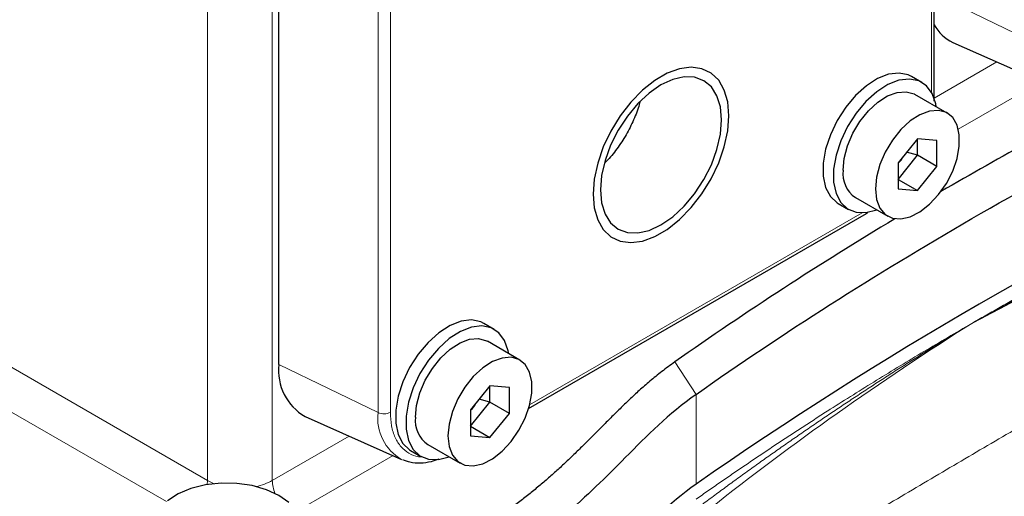
# Model space of a CAD drawing. Units: millimetres. Extents: x 0 to 420, y 0 to 297.
# Drawn here: x 382 to 389, y 124 to 127 of the extents above; entities that cross this region are included whole.
import ezdxf

# ---------------------------------------------------------------- set-up
doc = ezdxf.new("R2010")
doc.units = ezdxf.units.MM

msp = doc.modelspace()

# ---------------------------------------------------------------- linework, layer by layer
at = {"color": 7, "linetype": 'Continuous', "lineweight": 25}
for p, q in [((388.524, 126.7902), (388.524, 129.6288)), ((383.7541, 124.8371), (383.7541, 128.321)), ((388.6594, 127.1792), (389.3619, 126.8683)), ((388.4331, 126.8882), (388.3577, 126.9318)), ((388.6188, 126.6655), (388.3831, 126.8016)), ((388.4021, 126.4788), (388.2607, 126.3029)), ((388.5436, 126.4662), (388.4021, 126.4788)), ((388.4021, 126.3593), (388.4021, 126.4788)), ((388.5436, 126.2776), (388.5436, 126.4662)), ((388.2607, 126.1833), (388.4021, 126.3593)), ((388.4021, 126.3593), (388.323, 126.3804)), ((388.5436, 126.2776), (388.4021, 126.3593)), ((388.2607, 126.3029), (388.2607, 126.1143)), ((388.4021, 126.1017), (388.5436, 126.2776)), ((388.2607, 126.1833), (388.4021, 126.1017)), ((388.2607, 126.1143), (388.4021, 126.1017)), ((387.9498, 126.051), (388.1855, 125.915)), ((387.8244, 126.008), (387.8998, 125.9644)), ((385.572, 124.5156), (388.0301, 125.9347)), ((385.3218, 125.0921), (385.2464, 125.1357)), ((385.5075, 124.8694), (385.2718, 125.0055)), ((385.2909, 124.6827), (385.1494, 124.5068)), ((385.4323, 124.6701), (385.2909, 124.6827)), ((385.2909, 124.5632), (385.2909, 124.6827)), ((385.4323, 124.4815), (385.4323, 124.6701)), ((385.1494, 124.3872), (385.2909, 124.5632)), ((385.2909, 124.5632), (385.2118, 124.5843)), ((385.4323, 124.4815), (385.2909, 124.5632)), ((385.1494, 124.5068), (385.1494, 124.3182)), ((385.2909, 124.3056), (385.4323, 124.4815)), ((383.9453, 124.4578), (384.6479, 124.1469)), ((385.1494, 124.3872), (385.2909, 124.3056)), ((384.8385, 124.2549), (385.0742, 124.1189)), ((385.1494, 124.3182), (385.2909, 124.3056)), ((384.7131, 124.2119), (384.7885, 124.1683))]:
    msp.add_line(p, q, dxfattribs=at)
at = {"color": 8, "linetype": 'Continuous', "lineweight": 18}
for p, q in [((388.5045, 129.6086), (388.5045, 126.8145)), ((383.2355, 123.9933), (383.2355, 128.1849)), ((383.7069, 128.1849), (383.7069, 123.9933)), ((384.5663, 124.4895), (384.5663, 127.9734)), ((384.4763, 124.4872), (384.4763, 127.9711)), ((389.1903, 127.2086), (388.524, 127.5313)), ((388.9799, 127.0373), (388.5238, 126.774)), ((388.6992, 126.5487), (389.3002, 126.8956)), ((387.9993, 125.9395), (385.5797, 124.5426)), ((381.6799, 124.8914), (383.2355, 123.9933)), ((384.4763, 124.4872), (383.7541, 124.8371)), ((386.6362, 124.8557), (386.7908, 124.6191)), ((381.5385, 124.6464), (382.9358, 123.8398)), ((386.7908, 124.6191), (386.7908, 123.9659)), ((384.2659, 124.316), (383.7069, 123.9933)), ((383.8811, 123.7673), (384.5861, 124.1743)), ((383.2333, 123.9633), (383.2355, 123.9933)), ((383.2844, 123.97), (383.2355, 123.9933))]:
    msp.add_line(p, q, dxfattribs=at)
at = {"color": 7, "linetype": 'Continuous', "lineweight": 25, "flags": 128}
for points in [[(386.0415, 126.076), (386.0499, 125.9761), (386.0748, 125.8892), (386.1154, 125.8185), (386.1704, 125.7662), (386.2377, 125.7342), (386.3152, 125.7235), (386.4002, 125.7345), (386.4898, 125.7669), (386.5809, 125.8195), (386.6705, 125.8906), (386.7555, 125.9777), (386.833, 126.0778), (386.9004, 126.1876), (386.9553, 126.3033), (386.9959, 126.421), (387.0209, 126.5366), (387.0293, 126.6463), (387.0209, 126.7462), (386.9959, 126.8331), (386.9553, 126.9038), (386.9004, 126.9561), (386.833, 126.9881), (386.7555, 126.9988), (386.6705, 126.9878), (386.5809, 126.9554), (386.4898, 126.9028), (386.4002, 126.8317), (386.3152, 126.7446), (386.2377, 126.6445), (386.1704, 126.5347), (386.1154, 126.419), (386.0748, 126.3013), (386.0499, 126.1857), (386.0415, 126.076)], [(386.5354, 126.8701), (386.4494, 126.8107), (386.3667, 126.734), (386.2905, 126.643), (386.2237, 126.5411), (386.1689, 126.4323), (386.1282, 126.3208), (386.1031, 126.2109), (386.0946, 126.1067), (386.1031, 126.0123), (386.1282, 125.9313), (386.1689, 125.8668), (386.2237, 125.8213), (386.2905, 125.7966), (386.3667, 125.7935), (386.4494, 125.8123), (386.5354, 125.8522), (386.6214, 125.9116), (386.704, 125.9883), (386.7802, 126.0793), (386.847, 126.1812), (386.9019, 126.2899), (386.9426, 126.4014), (386.9677, 126.5114), (386.9761, 126.6156), (386.9677, 126.71), (386.9426, 126.791), (386.9019, 126.8555), (386.847, 126.901), (386.7802, 126.9257), (386.704, 126.9287), (386.6214, 126.91), (386.5354, 126.8701)], [(388.3577, 126.9318), (388.3351, 126.9427), (388.2677, 126.9566), (388.1919, 126.9477), (388.1114, 126.9165), (388.03, 126.8644), (387.9514, 126.7938), (387.8794, 126.7081), (387.8172, 126.6113), (387.7679, 126.5078), (387.7336, 126.4026), (387.7161, 126.3005), (387.7161, 126.2063), (387.7336, 126.1245), (387.7679, 126.0588), (387.8172, 126.0123), (387.8244, 126.008)], [(388.5385, 126.7119), (388.5347, 126.7326), (388.5087, 126.8068), (388.4667, 126.8632), (388.4106, 126.8992), (388.3431, 126.9131), (388.2673, 126.9042), (388.1868, 126.873), (388.1054, 126.8209), (388.0268, 126.7503), (387.9548, 126.6646), (387.8926, 126.5678), (387.8433, 126.4643), (387.809, 126.3591), (387.7915, 126.257), (387.7915, 126.1628), (387.809, 126.081), (387.8433, 126.0153), (387.8926, 125.9688), (387.9548, 125.9437), (388.0268, 125.9412), (388.1052, 125.9613)], [(387.86, 126.2494), (387.8683, 126.3358), (387.8926, 126.4271), (387.9317, 126.5183), (387.9835, 126.6045), (388.0451, 126.6812), (388.1132, 126.7441), (388.1842, 126.7898), (388.2543, 126.816), (388.3196, 126.8212), (388.3767, 126.8051), (388.3831, 126.8016)], [(388.0957, 126.1134), (388.104, 126.0365), (388.1283, 125.9734), (388.1674, 125.9273), (388.2192, 125.9008), (388.2808, 125.8953), (388.3489, 125.9111), (388.4199, 125.9473), (388.49, 126.002), (388.5553, 126.0723), (388.6124, 126.1543), (388.6581, 126.2436), (388.6901, 126.3355), (388.7065, 126.4249), (388.7065, 126.507), (388.6901, 126.5775), (388.6581, 126.6325), (388.6124, 126.669), (388.5553, 126.6851), (388.49, 126.68), (388.4199, 126.6538), (388.3489, 126.608), (388.2808, 126.5451), (388.2192, 126.4684), (388.1674, 126.3822), (388.1283, 126.291), (388.104, 126.1997), (388.0957, 126.1134)], [(385.2464, 125.1357), (385.2239, 125.1466), (385.1564, 125.1605), (385.0806, 125.1516), (385.0002, 125.1204), (384.9187, 125.0683), (384.8401, 124.9977), (384.7681, 124.912), (384.7059, 124.8152), (384.6566, 124.7117), (384.6224, 124.6065), (384.6048, 124.5044), (384.6048, 124.4103), (384.6224, 124.3284), (384.6566, 124.2627), (384.7059, 124.2162), (384.7131, 124.2119)], [(385.4273, 124.9158), (385.4235, 124.9365), (385.3974, 125.0107), (385.3554, 125.0671), (385.2993, 125.1031), (385.2318, 125.117), (385.1561, 125.1081), (385.0756, 125.0769), (384.9941, 125.0248), (384.9156, 124.9542), (384.8435, 124.8685), (384.7814, 124.7717), (384.732, 124.6682), (384.6978, 124.563), (384.6802, 124.4609), (384.6802, 124.3667), (384.6978, 124.2849), (384.732, 124.2192), (384.7814, 124.1727), (384.8435, 124.1476), (384.9156, 124.1451), (384.994, 124.1652)], [(384.7487, 124.4533), (384.757, 124.5397), (384.7813, 124.631), (384.8204, 124.7222), (384.8722, 124.8084), (384.9338, 124.8851), (385.002, 124.948), (385.073, 124.9937), (385.143, 125.0199), (385.2084, 125.0251), (385.2654, 125.009), (385.2718, 125.0055)], [(384.9844, 124.3173), (384.9927, 124.2404), (385.017, 124.1773), (385.0561, 124.1312), (385.1079, 124.1047), (385.1695, 124.0992), (385.2377, 124.115), (385.3087, 124.1512), (385.3787, 124.2059), (385.4441, 124.2762), (385.5011, 124.3582), (385.5469, 124.4475), (385.5788, 124.5394), (385.5952, 124.6288), (385.5952, 124.7109), (385.5788, 124.7814), (385.5469, 124.8364), (385.5011, 124.8729), (385.4441, 124.889), (385.3787, 124.8839), (385.3087, 124.8577), (385.2377, 124.8119), (385.1695, 124.749), (385.1079, 124.6723), (385.0561, 124.5861), (385.017, 124.4949), (384.9927, 124.4036), (384.9844, 124.3173)], [(383.7541, 123.8845), (383.6642, 123.9262), (383.5609, 123.9558), (383.449, 123.9719), (383.3337, 123.9737), (383.2204, 123.9611), (383.1145, 123.9348), (383.0208, 123.896), (382.9438, 123.8464)], [(383.8263, 123.8326), (383.7541, 123.8845)]]:
    msp.add_lwpolyline(points, dxfattribs=at)
at = {"color": 7, "linetype": 'Continuous', "lineweight": 25}
for centre, radius, start, end in [((388.781, 127.4429), 0.2904, 207.77449, 245.2466), ((388.5001, 126.7904), 0.0239, 331.55578, 359.54804), ((403.5985, 100.2472), 29.8975, 117.26531, 120.17147), ((403.1313, 100.5367), 28.5646, 115.10107, 124.89355), ((388.0702, 126.225), 0.2116, 173.38011, 235.30771), ((401.8198, 103.2452), 26.4113, 120.94669, 125.09205), ((388.0179, 125.9553), 0.0239, 300.45095, 328.50517), ((384.1433, 124.7955), 0.3914, 173.90321, 239.61678), ((384.959, 124.4289), 0.2116, 173.38011, 235.30771)]:
    msp.add_arc(centre, radius, start, end, dxfattribs=at)
at = {"color": 8, "linetype": 'Continuous', "lineweight": 18}
for centre, radius, start, end in [((384.8189, 124.4466), 0.345, 173.23724, 240.28275), ((384.5189, 124.5817), 0.1036, 245.69285, 297.19481), ((383.501, 124.3656), 0.4255, 281.91678, 298.94521), ((383.9708, 123.999), 0.2639, 181.23824, 202.18119)]:
    msp.add_arc(centre, radius, start, end, dxfattribs=at)
at = {"color": 7, "linetype": 'Continuous', "lineweight": 25}
for centre in [(388.1791, 126.419), (385.0678, 124.6229)]:
    msp.add_ellipse(centre, major_axis=(-0.0592, 0.1315), ratio=0.883158, start_param=3.347563, end_param=3.817055, dxfattribs=at)
at = {"color": 8, "linetype": 'Continuous', "lineweight": 18}
for points, knots in [([(395.3135, 127.7508), (395.2405, 127.7136), (395.0945, 127.6392), (394.8756, 127.5269), (394.6566, 127.4141), (394.4376, 127.3007), (394.2187, 127.1867), (393.9997, 127.0721), (393.7807, 126.9569), (393.5618, 126.8412), (393.3428, 126.7249), (393.1238, 126.6081), (392.9049, 126.4906), (392.686, 126.3726), (392.467, 126.254), (392.2481, 126.1348), (392.0292, 126.0151), (391.8103, 125.8948), (391.5914, 125.7739), (391.3725, 125.6525), (391.1537, 125.5305), (390.9348, 125.4079), (390.716, 125.2847), (390.4972, 125.161), (390.2784, 125.0367), (390.0596, 124.9119), (389.8409, 124.7865), (389.5492, 124.6185), (389.1847, 124.4071), (388.7475, 124.1512), (388.3103, 123.8931), (387.8732, 123.6327), (387.4363, 123.37), (386.9995, 123.1052), (386.5628, 122.8381), (386.1263, 122.5687), (385.69, 122.2972), (385.2538, 122.0235), (384.8178, 121.7475), (384.3819, 121.4695), (384.0915, 121.2823), (383.9463, 121.1887)], [0, 0, 0, 0, 0.019231, 0.038461, 0.057692, 0.076923, 0.096154, 0.115384, 0.134615, 0.153846, 0.173077, 0.192308, 0.211539, 0.230769, 0.25, 0.269231, 0.288462, 0.307692, 0.326923, 0.346154, 0.365385, 0.384615, 0.403846, 0.423077, 0.442308, 0.461539, 0.480769, 0.5, 0.538462, 0.576923, 0.615385, 0.653846, 0.692308, 0.730769, 0.769231, 0.807692, 0.846154, 0.884616, 0.923077, 0.961539, 1, 1, 1, 1]), ([(395.7576, 126.9461), (393.8689, 125.9854), (391.9796, 124.9597), (388.2064, 122.7814), (386.3223, 121.6289), (384.4439, 120.4148)], [0, 0, 0, 0, 0.5, 0.5, 1, 1, 1, 1]), ([(388.7981, 125.1361), (388.8302, 125.1546), (388.8944, 125.1915), (388.9912, 125.2466), (389.0884, 125.3015), (389.186, 125.3561), (389.284, 125.4105), (389.3825, 125.4646), (389.4814, 125.5184), (389.5807, 125.572), (389.6804, 125.6254), (389.7806, 125.6785), (389.9091, 125.746), (390.0664, 125.8276), (390.2531, 125.9229), (390.4412, 126.0172), (390.6307, 126.1107), (390.8214, 126.2034), (390.9496, 126.2644), (391.0138, 126.2949)], [0, 0, 0, 0, 0.04546, 0.090917, 0.13637, 0.181822, 0.227272, 0.272722, 0.318173, 0.363625, 0.40908, 0.454538, 0.5, 0.583341, 0.666672, 0.749997, 0.833323, 0.916656, 1, 1, 1, 1]), ([(391.0534, 126.2542), (391.0143, 126.2368), (390.9362, 126.202), (390.8195, 126.1493), (390.7032, 126.0962), (390.5874, 126.0428), (390.472, 125.989), (390.3571, 125.9347), (390.2427, 125.8801), (390.1287, 125.8252), (390.0151, 125.7698), (389.9021, 125.7141), (389.7895, 125.658), (389.6774, 125.6015), (389.5657, 125.5447), (389.4546, 125.4874), (389.3439, 125.4298), (389.2338, 125.3718), (389.1241, 125.3135), (389.0149, 125.2547), (388.9062, 125.1957), (388.8341, 125.1559), (388.7981, 125.1361)], [0, 0, 0, 0, 0.05, 0.1, 0.15, 0.2, 0.25, 0.3, 0.35, 0.4, 0.45, 0.5, 0.55, 0.6, 0.65, 0.7, 0.75, 0.8, 0.85, 0.9, 0.95, 1, 1, 1, 1]), ([(386.7908, 123.857), (386.8196, 123.8773), (386.8772, 123.9177), (386.9641, 123.978), (387.0515, 124.0381), (387.1393, 124.098), (387.2276, 124.1577), (387.3164, 124.2171), (387.4056, 124.2764), (387.4953, 124.3353), (387.5854, 124.3941), (387.676, 124.4526), (387.7924, 124.5271), (387.935, 124.6172), (388.1046, 124.7227), (388.2757, 124.8273), (388.4483, 124.9311), (388.6223, 125.0341), (388.7395, 125.1021), (388.7981, 125.1361)], [0, 0, 0, 0, 0.04546, 0.090917, 0.13637, 0.181822, 0.227272, 0.272722, 0.318173, 0.363625, 0.40908, 0.454538, 0.5, 0.583341, 0.666672, 0.749997, 0.833323, 0.916656, 1, 1, 1, 1]), ([(388.7981, 125.1361), (388.7654, 125.1163), (388.6998, 125.0767), (388.6022, 125.0168), (388.5049, 124.9567), (388.4082, 124.8962), (388.312, 124.8355), (388.2162, 124.7744), (388.1209, 124.713), (388.0262, 124.6512), (387.9319, 124.5892), (387.8381, 124.5269), (387.7448, 124.4642), (387.652, 124.4013), (387.5597, 124.3381), (387.4678, 124.2745), (387.3765, 124.2107), (387.2857, 124.1465), (387.1954, 124.0821), (387.1056, 124.0174), (387.0163, 123.9524), (386.9274, 123.8871), (386.8686, 123.8433), (386.8392, 123.8214)], [0, 0, 0, 0, 0.047619, 0.095238, 0.142857, 0.190476, 0.238095, 0.285714, 0.333333, 0.380952, 0.428571, 0.476191, 0.52381, 0.571429, 0.619048, 0.666667, 0.714286, 0.761905, 0.809524, 0.857143, 0.904762, 0.952381, 1, 1, 1, 1]), ([(384.8032, 124.1641), (384.7923, 124.1642), (384.7545, 124.1643), (384.6994, 124.1885), (384.6413, 124.2352), (384.5988, 124.3035), (384.5714, 124.388), (384.568, 124.4557), (384.5663, 124.4895)], [0, 0, 0, 0, 0.074967, 0.259973, 0.44498, 0.629987, 0.814993, 1, 1, 1, 1])]:
    msp.add_open_spline(points, degree=3, knots=knots, dxfattribs=at)
at = {"color": 7, "linetype": 'Continuous', "lineweight": 25}
for points, knots in [([(386.7908, 124.6191), (387.423, 125.0642), (388.0931, 125.4912), (389.5031, 126.3052), (390.2428, 126.6921), (391.0137, 127.057)], [0, 0, 0, 0, 0.5, 0.5, 1, 1, 1, 1]), ([(388.5222, 126.7532), (388.523, 126.7605), (388.5243, 126.7732), (388.5236, 126.7849), (388.5233, 126.7899)], [0, 0, 0, 0, 0.57736, 1, 1, 1, 1]), ([(386.381, 126.746), (386.3797, 126.74), (386.3704, 126.6974), (386.3376, 126.6159), (386.2837, 126.5064), (386.2157, 126.405), (386.1621, 126.3364), (386.1304, 126.3074), (386.1264, 126.3038)], [0, 0, 0, 0, 0.038037, 0.270148, 0.502258, 0.734369, 0.966479, 1, 1, 1, 1]), ([(386.6362, 124.8557), (386.6024, 124.8318), (386.5386, 124.7844), (386.4537, 124.7153), (386.3764, 124.6476), (386.3048, 124.5813), (386.2369, 124.5156), (386.1703, 124.4495), (386.1045, 124.3831), (386.0395, 124.3177), (385.9749, 124.2534), (385.9104, 124.1902), (385.8451, 124.1277), (385.7779, 124.0655), (385.7087, 124.0039), (385.6374, 123.9434), (385.5643, 123.8844), (385.4889, 123.8262), (385.4077, 123.7661), (385.3172, 123.7019), (385.2133, 123.6312), (385.0947, 123.5539), (384.9611, 123.4702), (384.8135, 123.3811), (384.7054, 123.3179), (384.6498, 123.2857)], [0.0012919, 0.0012919, 0.0012919, 0.0012919, 0.0433223, 0.0868006, 0.1302788, 0.1737571, 0.2172354, 0.2607136, 0.3041919, 0.3476701, 0.3911484, 0.4346267, 0.4781049, 0.5215832, 0.5650615, 0.6085397, 0.652018, 0.6954962, 0.7389745, 0.7824528, 0.825931, 0.8694093, 0.9128875, 0.9563658, 0.9985522, 0.9985522, 0.9985522, 0.9985522]), ([(386.7908, 124.6191), (386.5899, 124.4777), (386.2935, 124.177), (385.7259, 123.6089), (385.1763, 123.2631), (384.7912, 123.0408)], [0, 0, 0, 0, 0.278956, 0.527687, 1, 1, 1, 1]), ([(382.1042, 123.2857), (382.0716, 123.3047), (382.0127, 123.3419), (381.9414, 123.3939), (381.882, 123.4423), (381.8317, 123.4871), (381.7874, 123.5297), (381.7466, 123.5716), (381.7073, 123.6145), (381.6695, 123.6581), (381.6331, 123.7023), (381.5978, 123.7469), (381.5633, 123.7919), (381.5288, 123.8373), (381.4938, 123.8834), (381.458, 123.9297), (381.4211, 123.9763), (381.3811, 124.0251), (381.3364, 124.0775), (381.2847, 124.135), (381.2245, 124.1979), (381.1762, 124.2442), (381.1501, 124.268)], [0.0025131, 0.0025131, 0.0025131, 0.0025131, 0.0509304, 0.1009304, 0.1509304, 0.2009304, 0.2509304, 0.3009304, 0.3509304, 0.4009304, 0.4509304, 0.5009304, 0.5509304, 0.6009304, 0.6509304, 0.7009304, 0.7509304, 0.8009304, 0.8509304, 0.9009304, 0.9509304, 0.9984173, 0.9984173, 0.9984173, 0.9984173]), ([(384.6538, 124.1467), (384.6717, 124.1395), (384.7126, 124.1229), (384.7845, 124.1194), (384.8559, 124.1273), (384.9017, 124.144), (384.9204, 124.1508)], [0, 0, 0, 0, 0.222583, 0.510164, 0.799994, 1, 1, 1, 1]), ([(380.9812, 124.0428), (381.0705, 123.9615), (381.148, 123.8761), (381.2551, 123.7456), (381.2892, 123.7018), (381.3562, 123.6139), (381.3892, 123.5698), (381.458, 123.4821), (381.4939, 123.4384), (381.571, 123.3523), (381.6941, 123.225), (381.845, 123.1088), (381.9627, 123.0408)], [0, 0, 0, 0, 0.25, 0.25, 0.375, 0.375, 0.5, 0.5, 0.625, 0.625, 0.75, 1, 1, 1, 1]), ([(386.7908, 123.9659), (386.5899, 123.8245), (386.2935, 123.5238), (385.7259, 122.9557), (385.1763, 122.6099), (384.7912, 122.3875)], [0, 0, 0, 0, 0.278956, 0.527687, 1, 1, 1, 1])]:
    msp.add_open_spline(points, degree=3, knots=knots, dxfattribs=at)
at = {"color": 8, "linetype": 'Continuous', "lineweight": 18}
for points in [[(391.0911, 126.2125), (390.2981, 125.8831), (389.5318, 125.5244), (388.7981, 125.1361)], [(388.7981, 125.1361), (388.1255, 124.7126), (387.4894, 124.2616), (386.8895, 123.787)]]:
    msp.add_open_spline(points, degree=3, dxfattribs=at)

doc.saveas('drawing.dxf')
